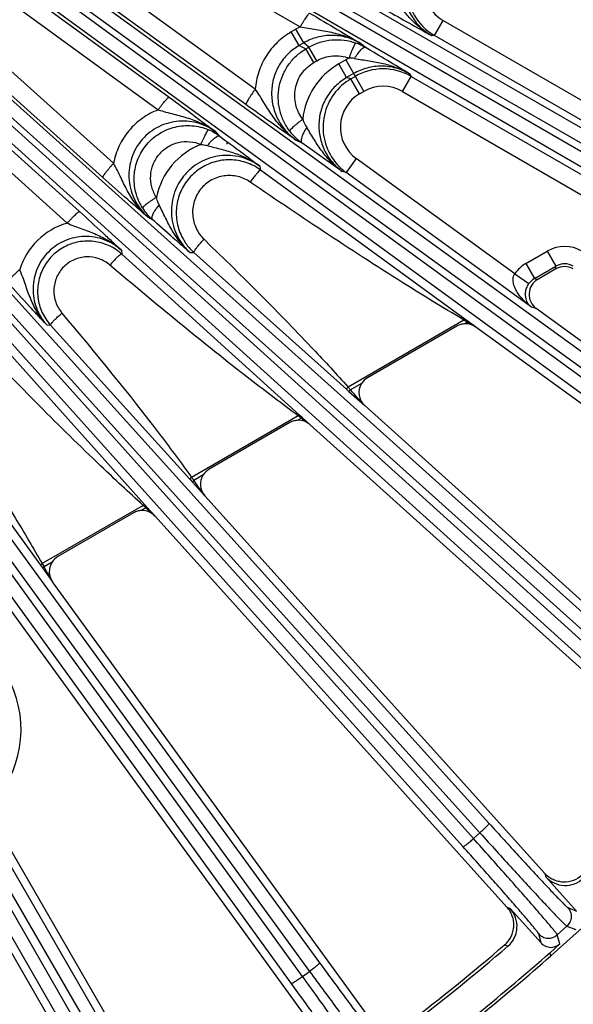
# Model space of a CAD drawing. Units: inches. Extents: x 0 to 17, y 0 to 11.
# Drawn here: x 5.3 to 5.8, y 6.4 to 7.4 of the extents above; entities that cross this region are included whole.
import ezdxf

# ---------------------------------------------------------------- set-up
doc = ezdxf.new("R2010")
doc.units = ezdxf.units.IN
doc.header["$LTSCALE"] = 0.935
doc.header["$MEASUREMENT"] = 0
doc.layers.add('7_ALL_FEATURES', color=7, linetype='CONTINUOUS')

msp = doc.modelspace()

# ---------------------------------------------------------------- linework, layer by layer
at = {"layer": '7_ALL_FEATURES', "color": 9, "linetype": 'CONTINUOUS'}
for p, q in [((5.40295, 7.51781), (6.13607, 7.09603)), ((5.39747, 7.50605), (6.13058, 7.08428)), ((6.12631, 7.07687), (5.39449, 7.50088)), ((6.0083, 6.89599), (5.18999, 7.49244)), ((6.11887, 7.06624), (5.38704, 7.49025)), ((5.9998, 6.88619), (5.18148, 7.48264)), ((5.18409, 7.47682), (5.41949, 7.30529)), ((5.38755, 7.46757), (5.54855, 7.37433)), ((5.17334, 7.4643), (5.40872, 7.29279)), ((5.87204, 6.72843), (5.09335, 7.43172)), ((5.3649, 7.24031), (5.14611, 7.43673)), ((5.86256, 6.71958), (5.08386, 7.42287)), ((5.12752, 7.4256), (5.88558, 6.74514)), ((5.35423, 7.22636), (5.13545, 7.42278)), ((5.50433, 7.31309), (5.35682, 7.41994)), ((5.0871, 7.41328), (5.33139, 7.19268)), ((5.11971, 7.41525), (5.87777, 6.73478)), ((5.33501, 7.41011), (6.02002, 6.91402)), ((5.07495, 7.40189), (5.31923, 7.1813)), ((5.32833, 7.39899), (6.01333, 6.9029)), ((5.49505, 7.29801), (5.34755, 7.40487)), ((5.68073, 7.36581), (5.68925, 7.38057)), ((5.68925, 7.38057), (6.0072, 7.19701)), ((5.71901, 6.57603), (5.00255, 7.37418)), ((5.02873, 7.37236), (5.73422, 6.59124)), ((5.54434, 7.3721), (5.53972, 7.36943)), ((5.54747, 7.356), (5.53972, 7.36943)), ((5.54855, 7.37433), (5.54434, 7.3721)), ((5.55209, 7.35868), (5.54434, 7.3721)), ((5.70865, 6.56822), (4.9922, 7.36637)), ((5.01989, 7.36287), (5.72537, 6.58175)), ((5.68073, 7.36581), (5.67775, 7.36581)), ((6.02966, 7.16436), (5.68073, 7.36581)), ((5.5521, 7.35868), (5.54746, 7.356)), ((5.54746, 7.356), (5.55413, 7.35269)), ((5.55707, 7.35439), (5.5521, 7.35868)), ((5.55413, 7.35269), (5.55707, 7.35439)), ((5.56188, 7.33927), (5.55413, 7.35269)), ((5.56481, 7.34096), (5.55706, 7.35438)), ((5.61228, 7.35427), (5.60756, 7.35835)), ((5.56188, 7.33927), (5.56481, 7.34096)), ((5.59325, 7.34185), (5.58643, 7.33791)), ((5.59325, 7.34185), (5.6111, 7.31093)), ((5.5942, 7.32444), (5.58643, 7.33791)), ((4.93491, 7.32203), (5.5676, 6.454)), ((5.60103, 7.32838), (5.5942, 7.32444)), ((5.59843, 7.32329), (5.5942, 7.32444)), ((5.59843, 7.32329), (5.60258, 7.32569)), ((5.60694, 7.30853), (5.59843, 7.32329)), ((5.64904, 7.31093), (5.65757, 7.32569)), ((5.65608, 7.32826), (5.65756, 7.32569)), ((5.65756, 7.32569), (6.00649, 7.12424)), ((5.53977, 6.43378), (4.90395, 7.31173)), ((5.55089, 6.44046), (4.91507, 7.31841)), ((4.92513, 7.3135), (5.55781, 6.44549)), ((5.60694, 7.30853), (5.6111, 7.31093)), ((5.64904, 7.31093), (5.96699, 7.12736)), ((4.84389, 7.27327), (5.38755, 6.33493)), ((5.36952, 6.32321), (4.82872, 7.26321)), ((4.83326, 7.26583), (5.37692, 6.32749)), ((5.46534, 7.27118), (5.46897, 7.26709)), ((5.54386, 7.2634), (5.55, 7.26035)), ((5.35776, 6.31773), (4.81697, 7.25772)), ((5.60364, 7.24498), (5.59362, 7.23119)), ((5.75963, 7.13164), (5.60364, 7.24498)), ((5.50874, 7.23742), (5.5096, 7.23357)), ((5.71041, 7.08694), (5.5096, 7.23357)), ((5.59362, 7.23119), (5.58985, 7.23222)), ((5.77596, 7.09871), (5.59362, 7.23119)), ((5.3982, 7.1877), (5.40281, 7.18508)), ((5.37253, 7.15475), (5.37291, 7.15091)), ((5.54759, 6.99283), (5.37291, 7.15091)), ((5.44005, 7.15243), (5.44393, 7.1524)), ((5.44393, 7.1524), (5.59397, 7.01802)), ((5.7705, 7.14159), (5.79164, 7.1538)), ((5.79164, 7.1538), (5.80016, 7.13904)), ((5.7705, 7.14159), (5.77902, 7.12684)), ((5.77902, 7.12684), (5.80016, 7.13904)), ((5.80016, 7.13634), (5.80016, 7.13904)), ((5.75963, 7.13164), (5.77358, 7.12186)), ((5.77902, 7.12684), (5.7822, 7.12597)), ((5.78072, 7.09742), (5.77596, 7.09871)), ((5.29912, 7.08126), (5.30293, 7.08088)), ((5.30293, 7.08088), (5.43997, 6.92949)), ((5.70958, 7.08597), (5.5956, 7.02016)), ((5.70958, 7.08597), (5.70717, 7.08741)), ((5.71041, 7.08694), (5.70958, 7.08597)), ((5.71148, 7.08616), (5.71041, 7.08694)), ((5.71309, 7.08384), (5.71044, 7.08231)), ((5.71363, 7.08459), (5.71148, 7.08616)), ((5.71363, 7.08459), (5.71309, 7.08384)), ((5.7212, 7.07907), (5.71309, 7.08384)), ((5.7212, 7.07907), (5.71363, 7.08459)), ((5.3953, 6.90475), (5.24482, 7.07274)), ((5.60896, 7.02373), (5.59801, 7.0174)), ((5.17056, 7.01258), (5.29302, 6.84498)), ((5.59397, 7.01802), (5.59651, 7.01574)), ((5.59651, 7.01574), (5.59801, 7.0174)), ((5.59651, 7.01574), (5.61194, 7.00191)), ((5.54653, 6.99183), (5.44167, 6.93129)), ((5.54852, 6.99199), (5.54759, 6.99283)), ((5.55039, 6.9903), (5.54852, 6.99199)), ((5.54965, 6.98948), (5.54619, 6.98748)), ((5.55039, 6.9903), (5.54965, 6.98948)), ((5.55833, 6.98312), (5.55039, 6.9903)), ((5.45304, 6.9337), (5.44376, 6.92835)), ((5.43997, 6.92949), (5.44224, 6.92698)), ((5.44224, 6.92698), (5.44376, 6.92835)), ((5.44224, 6.92698), (5.45475, 6.91314)), ((5.3961, 6.90386), (5.3953, 6.90475)), ((5.39398, 6.90376), (5.29473, 6.84646)), ((5.39675, 6.9012), (5.39238, 6.89868)), ((5.39771, 6.90207), (5.3961, 6.90386)), ((5.39771, 6.90207), (5.39675, 6.9012)), ((5.40579, 6.89306), (5.39771, 6.90207)), ((5.29473, 6.84646), (5.29652, 6.84334)), ((5.30433, 6.84785), (5.29652, 6.84334)), ((5.29302, 6.84498), (5.29502, 6.84225)), ((5.29502, 6.84225), (5.29652, 6.84334)), ((5.29502, 6.84225), (5.3016, 6.83322)), ((5.3016, 6.83322), (5.30492, 6.82867)), ((5.71901, 6.57603), (5.72537, 6.58175)), ((5.78918, 6.54172), (5.79007, 6.53855)), ((5.75521, 6.50716), (5.75215, 6.50838)), ((5.81181, 6.50818), (5.82048, 6.50478)), ((5.80139, 6.48142), (5.81085, 6.48994)), ((5.81085, 6.48994), (5.81953, 6.48653)), ((5.78562, 6.47339), (5.78314, 6.48237)), ((5.80387, 6.47243), (5.80139, 6.48142)), ((5.75286, 6.47027), (5.74961, 6.47154)), ((5.55089, 6.44046), (5.55781, 6.44549))]:
    msp.add_line(p, q, dxfattribs=at)
at = {"layer": '7_ALL_FEATURES', "color": 7, "linetype": 'CONTINUOUS'}
for p, q in [((5.58985, 7.23222), (5.55, 7.26035)), ((5.80016, 7.13634), (5.7822, 7.12597)), ((6.08408, 6.87702), (5.78072, 7.09742)), ((5.70266, 7.08004), (5.61482, 7.02933)), ((6.05453, 6.83689), (5.7212, 7.07907)), ((5.94542, 6.70164), (5.61194, 7.00191)), ((5.53841, 6.98521), (5.45889, 6.9393)), ((5.91183, 6.66483), (5.55833, 6.98312)), ((5.78918, 6.54172), (5.45475, 6.91314)), ((5.3846, 6.89641), (5.31018, 6.85345)), ((5.75194, 6.50862), (5.40579, 6.89306)), ((5.61709, 6.39901), (5.30492, 6.82867)), ((5.57659, 6.36998), (5.25942, 6.80652)), ((5.43102, 6.27506), (5.24668, 6.59434)), ((5.38771, 6.25043), (5.20353, 6.56944)), ((5.82048, 6.50478), (5.79007, 6.53855)), ((5.75521, 6.50716), (5.78562, 6.47339)), ((5.79514, 6.46064), (5.83217, 6.49398)), ((5.80387, 6.47243), (5.79427, 6.46378)), ((5.79514, 6.46064), (5.79427, 6.46378))]:
    msp.add_line(p, q, dxfattribs=at)
at = {"layer": '7_ALL_FEATURES', "color": 9, "linetype": 'CONTINUOUS'}
for centre, radius, start, end in [((5.70823, 7.41343), 0.055, 180.00268, 239.99419), ((5.70823, 7.41344), 0.03795, 180.01253, 240.0037), ((7.15879, 10.05693), 3.07174, 240.22406, 241.17404), ((4.06533, 4.69891), 3.07311, 58.82611, 59.77579), ((5.62928, 7.27931), 0.07218, 116.80548, 119.95133), ((5.59609, 7.30849), 0.03524, 80.38741, 88.95624), ((5.62222, 7.27585), 0.07164, 119.97642, 173.88868), ((5.63007, 7.27806), 0.055, 60.01829, 119.99732), ((5.62593, 7.27568), 0.05498, 120.01771, 215.00263), ((5.63006, 7.27806), 0.03795, 59.99687, 119.987), ((5.62591, 7.27569), 0.03793, 120.0041, 234.04001), ((5.5871, 7.29593), 0.0382, 199.00048, 212.61099), ((5.58229, 7.30532), 0.05535, 217.05556, 225.83239), ((5.58289, 7.30595), 0.05622, 225.83948, 234.2001), ((5.47713, 7.19208), 0.07164, 111.49478, 168.25318), ((4.34157, 8.11223), 1.4196, 323.05303, 323.13205), ((5.62606, 7.27579), 0.05515, 215.01775, 233.96585), ((5.43799, 7.22451), 0.05283, 212.26658, 220.34176), ((5.43845, 7.2249), 0.05344, 220.33913, 228.17575), ((5.3383, 7.11503), 0.06896, 106.05056, 162.53551), ((4.34157, 8.11223), 1.42783, 318.85349, 318.88732), ((5.80868, 7.12429), 0.03408, 59.99741, 120.00284), ((5.78755, 7.11206), 0.0341, 119.99818, 144.95092), ((5.80868, 7.12432), 0.01701, 59.95086, 120.0494), ((5.78752, 7.11207), 0.01704, 119.92108, 144.90312), ((5.90347, 7.40184), 0.37062, 238.45751, 238.66881), ((6.00848, 7.57459), 0.57278, 238.68204, 238.95544), ((6.21532, 7.55886), 0.82113, 220.99899, 221.25466), ((0.77263, 2.66776), 6.49644, 41.84805, 42.031806), ((5.77591, 7.29386), 0.37926, 232.78362, 232.98041), ((6.00195, 7.59397), 0.75497, 232.99756, 233.19517), ((8.46857, 10.96583), 4.93269, 233.71871, 233.84376), ((6.59409, 7.74899), 1.41305, 215.35758, 215.50401), ((-0.295, 2.76943), 7.08731, 35.779398, 35.931051), ((5.69253, 7.22539), 0.43884, 227.13084, 227.29475), ((6.08745, 7.6537), 1.02143, 227.31095, 227.45178), ((9.48515, 11.42907), 6.10054, 227.919771, 228.034058), ((-1.49586, 2.94181), 7.83315, 29.749372, 29.872983)]:
    msp.add_arc(centre, radius, start, end, dxfattribs=at)
at = {"layer": '7_ALL_FEATURES', "color": 7, "linetype": 'CONTINUOUS'}
for centre, radius, start, end in [((5.58462, 7.30669), 0.05504, 64.89133, 70.2437), ((5.58436, 7.30613), 0.05565, 59.87867, 64.88971), ((5.43776, 7.22446), 0.05283, 59.50936, 67.23774), ((5.43741, 7.22387), 0.05352, 53.86513, 59.50434), ((5.47874, 7.19121), 0.05241, 53.93051, 71.94473), ((5.33961, 7.11402), 0.04969, 47.9289, 65.94812), ((5.47908, 7.19149), 0.05257, 210.05765, 222.04953), ((5.479, 7.19145), 0.05248, 222.0678, 228.07629), ((5.80868, 7.12159), 0.01703, 59.99141, 120.0112), ((5.79072, 7.11121), 0.01704, 119.9904, 234.05292), ((5.33982, 7.11419), 0.0497, 204.0426, 222.07819), ((5.71122, 7.06521), 0.01713, 106.21146, 119.97653), ((5.71119, 7.06525), 0.01708, 92.53221, 106.16517), ((5.62335, 7.01455), 0.01706, 119.98679, 147.46526), ((5.54697, 6.97038), 0.01713, 106.19832, 119.97644), ((5.54694, 6.97042), 0.01708, 92.5324, 106.15227), ((5.46742, 6.92453), 0.01706, 119.98745, 147.46936), ((5.39316, 6.88157), 0.01713, 106.19347, 119.97642), ((5.39313, 6.88162), 0.01707, 92.5329, 106.14768), ((5.31871, 6.83868), 0.01705, 119.98801, 147.47251), ((5.16657, 6.68329), 0.10733, 319.71476, 30), ((5.80928, 6.55584), 0.02584, 221.98208, 313.30957), ((5.73601, 6.48986), 0.02584, 310.69038, 42.01795), ((4.34386, 8.1094), 2.1584, 307.36083, 310.63917), ((4.34157, 8.11223), 2.16513, 307.32032, 310.67968), ((4.34157, 8.11223), 2.19708, 306.61168, 311.38832), ((4.34157, 8.11223), 2.2, 306.64885, 311.35115)]:
    msp.add_arc(centre, radius, start, end, dxfattribs=at)
for centre, major_axis, ratio, start_param, end_param in [((5.71118, 7.06527), (-0.0011, 0.01703), 0.999242, -0.69259, -0.020936), ((5.62337, 7.01457), (0.01686, -0.00272), 0.998475, 2.734854, 4.138777), ((5.54693, 6.97044), (0, 0.01706), 0.999188, -0.732593, 0.043699), ((5.46744, 6.92454), (0.01667, -0.00371), 0.998669, 2.793462, 4.092815), ((5.39312, 6.88163), (0.00108, 0.01703), 0.999122, -0.774224, 0.106699), ((5.31873, 6.83868), (0.01641, -0.00469), 0.998821, 2.852636, 4.0474), ((5.79522, 6.48204), (-0.00344, 0.01247), 0.999239, -4.248559, -2.678371)]:
    msp.add_ellipse(centre, major_axis=major_axis, ratio=ratio, start_param=start_param, end_param=end_param, dxfattribs=at)
at = {"layer": '7_ALL_FEATURES', "color": 9, "linetype": 'CONTINUOUS'}
for points, knots in [([(5.65013, 7.41343), (5.65013, 7.40862), (5.65141, 7.39898), (5.65702, 7.38556), (5.6659, 7.37407), (5.67361, 7.36819), (5.67775, 7.36581)], [0, 0, 0, 0, 0.250554, 0.500825, 0.750656, 1, 1, 1, 1]), ([(5.67775, 7.36581), (5.67429, 7.36777), (5.66763, 7.37224), (5.65864, 7.38029), (5.6505, 7.38934), (5.64541, 7.39571), (5.64283, 7.39892)], [0, 0, 0, 0, 0.24669, 0.49471, 0.745022, 1, 1, 1, 1]), ([(5.54855, 7.37434), (5.54908, 7.37525), (5.55014, 7.37703), (5.55171, 7.3796), (5.55319, 7.38193), (5.55454, 7.38396), (5.55569, 7.38559), (5.55653, 7.38668), (5.55708, 7.3873), (5.55738, 7.3876), (5.55761, 7.38777), (5.55776, 7.38783), (5.55781, 7.38781)], [0, 0, 0, 0, 0.192536, 0.378095, 0.548779, 0.697956, 0.820967, 0.913524, 0.947508, 0.973085, 0.990293, 1, 1, 1, 1]), ([(5.55781, 7.38781), (5.5671, 7.38243), (5.58372, 7.37268), (5.60025, 7.36276), (5.60756, 7.35835)], [0, 0, 0, 0, 0.557027, 1, 1, 1, 1]), ([(5.53972, 7.36943), (5.53473, 7.36655), (5.52542, 7.35954), (5.51442, 7.34601), (5.50702, 7.33023), (5.50476, 7.31882), (5.50433, 7.31309)], [0, 0, 0, 0, 0.25022, 0.500339, 0.750282, 1, 1, 1, 1]), ([(5.54855, 7.37434), (5.55118, 7.37384), (5.5564, 7.37295), (5.56671, 7.37138), (5.57933, 7.36931), (5.59398, 7.36522), (5.60314, 7.36095), (5.60745, 7.35842)], [0, 0, 0, 0, 0.13075, 0.258933, 0.509364, 0.755635, 1, 1, 1, 1]), ([(5.60755, 7.35836), (5.60339, 7.36077), (5.5944, 7.36456), (5.57992, 7.36659), (5.56537, 7.36481), (5.55629, 7.36109), (5.5521, 7.35868)], [0, 0, 0, 0, 0.249182, 0.498891, 0.74923, 1, 1, 1, 1]), ([(5.55707, 7.35439), (5.56051, 7.35638), (5.56786, 7.35961), (5.57965, 7.36196), (5.59168, 7.36171), (5.59948, 7.35983), (5.60322, 7.35848)], [0, 0, 0, 0, 0.249919, 0.500017, 0.750103, 1, 1, 1, 1]), ([(5.54746, 7.356), (5.54348, 7.35371), (5.53606, 7.34808), (5.52746, 7.33711), (5.52193, 7.32434), (5.5198, 7.31062), (5.52113, 7.29684), (5.52501, 7.28598), (5.52959, 7.27807), (5.53508, 7.27077), (5.54017, 7.26607), (5.54386, 7.2634)], [0, 0, 0, 0, 0.125626, 0.251214, 0.376551, 0.501604, 0.626366, 0.750893, 0.81322, 0.875574, 1, 1, 1, 1]), ([(5.53812, 7.27197), (5.53579, 7.27505), (5.53177, 7.28174), (5.52793, 7.29278), (5.5265, 7.30439), (5.52753, 7.31603), (5.53098, 7.3272), (5.53672, 7.3374), (5.54448, 7.34614), (5.55078, 7.35075), (5.55413, 7.35269)], [0, 0, 0, 0, 0.124884, 0.250018, 0.374979, 0.49995, 0.624926, 0.749907, 0.875075, 1, 1, 1, 1]), ([(5.59673, 7.34373), (5.59709, 7.3447), (5.5978, 7.3466), (5.59886, 7.34935), (5.59987, 7.35187), (5.6008, 7.35406), (5.60152, 7.35564), (5.60203, 7.35669), (5.60235, 7.3573), (5.60263, 7.35779), (5.60286, 7.35815), (5.60304, 7.35837), (5.60317, 7.35848), (5.60322, 7.35848)], [0, 0, 0, 0, 0.191709, 0.376236, 0.546005, 0.694655, 0.817696, 0.868281, 0.910985, 0.945583, 0.971901, 0.989884, 1, 1, 1, 1]), ([(5.60198, 7.34324), (5.60298, 7.34486), (5.60451, 7.34715), (5.60665, 7.34993), (5.60809, 7.35161), (5.6094, 7.35291), (5.61041, 7.35372), (5.61113, 7.35413), (5.61166, 7.35434), (5.61208, 7.35436), (5.61228, 7.35427)], [0, 0, 0, 0, 0.36841, 0.532839, 0.676627, 0.796393, 0.889491, 0.925889, 0.955862, 1, 1, 1, 1]), ([(5.56481, 7.34096), (5.56719, 7.34234), (5.57228, 7.34457), (5.58044, 7.34617), (5.58876, 7.34597), (5.59415, 7.34466), (5.59673, 7.34373)], [0, 0, 0, 0, 0.250106, 0.500296, 0.750332, 1, 1, 1, 1]), ([(5.60198, 7.34324), (5.60676, 7.34242), (5.61622, 7.34105), (5.63023, 7.33857), (5.64368, 7.3346), (5.6521, 7.3306), (5.65608, 7.32826)], [0, 0, 0, 0, 0.257522, 0.507851, 0.754763, 1, 1, 1, 1]), ([(5.55099, 7.28348), (5.54938, 7.2856), (5.54659, 7.29021), (5.5439, 7.29782), (5.54286, 7.30583), (5.54353, 7.31388), (5.54587, 7.32161), (5.54982, 7.32868), (5.5552, 7.33474), (5.55956, 7.33793), (5.56188, 7.33927)], [0, 0, 0, 0, 0.124663, 0.249608, 0.374441, 0.499366, 0.624393, 0.749506, 0.874863, 1, 1, 1, 1]), ([(5.65608, 7.32826), (5.65195, 7.33066), (5.643, 7.3344), (5.62861, 7.33635), (5.61418, 7.33449), (5.60519, 7.33078), (5.60103, 7.32838)], [0, 0, 0, 0, 0.249322, 0.49915, 0.749441, 1, 1, 1, 1]), ([(5.5942, 7.32444), (5.59024, 7.32215), (5.58286, 7.31656), (5.57426, 7.3057), (5.56863, 7.29305), (5.56633, 7.27943), (5.56747, 7.26569), (5.57194, 7.25266), (5.57943, 7.24113), (5.58617, 7.23488), (5.58985, 7.23222)], [0, 0, 0, 0, 0.125542, 0.251004, 0.376287, 0.501335, 0.626155, 0.750806, 0.875385, 1, 1, 1, 1]), ([(5.50433, 7.31309), (5.50367, 7.31219), (5.50238, 7.31039), (5.50055, 7.30774), (5.49888, 7.30525), (5.49746, 7.30301), (5.49634, 7.30114), (5.49562, 7.29981), (5.49524, 7.29898), (5.49508, 7.29854), (5.495, 7.29824), (5.49501, 7.29806), (5.49505, 7.29801)], [0, 0, 0, 0, 0.188416, 0.372305, 0.543035, 0.693305, 0.817886, 0.911948, 0.946541, 0.972592, 0.990118, 1, 1, 1, 1]), ([(5.54385, 7.26341), (5.53959, 7.26646), (5.53164, 7.27339), (5.5217, 7.28571), (5.51464, 7.29697), (5.50895, 7.30618), (5.50592, 7.31079), (5.50433, 7.31309)], [0, 0, 0, 0, 0.245738, 0.491741, 0.740944, 0.868788, 1, 1, 1, 1]), ([(5.40872, 7.29278), (5.40935, 7.29364), (5.4106, 7.29532), (5.41245, 7.29772), (5.41419, 7.29991), (5.41576, 7.30179), (5.41709, 7.3033), (5.41806, 7.3043), (5.41868, 7.30486), (5.41903, 7.30513), (5.41927, 7.30527), (5.41944, 7.30531), (5.41949, 7.30529)], [0, 0, 0, 0, 0.191963, 0.377209, 0.547775, 0.696972, 0.820096, 0.912823, 0.946914, 0.972619, 0.990002, 1, 1, 1, 1]), ([(5.40872, 7.29279), (5.40317, 7.29066), (5.39258, 7.28497), (5.37938, 7.27273), (5.36971, 7.25757), (5.366, 7.24614), (5.3649, 7.24031)], [0, 0, 0, 0, 0.250161, 0.500277, 0.750249, 1, 1, 1, 1]), ([(5.40872, 7.29279), (5.41127, 7.29202), (5.41635, 7.29061), (5.42638, 7.28803), (5.43866, 7.28477), (5.45274, 7.2793), (5.46134, 7.27412), (5.46534, 7.27118)], [0, 0, 0, 0, 0.130965, 0.259237, 0.509447, 0.755583, 1, 1, 1, 1]), ([(5.55098, 7.28349), (5.55012, 7.28284), (5.54844, 7.28154), (5.54601, 7.27961), (5.54379, 7.27777), (5.54185, 7.27609), (5.54028, 7.27465), (5.53924, 7.2736), (5.53863, 7.2729), (5.53834, 7.27252), (5.53817, 7.27222), (5.53811, 7.27204), (5.53812, 7.27197)], [0, 0, 0, 0, 0.18636, 0.367721, 0.536141, 0.684904, 0.809199, 0.904579, 0.94049, 0.968289, 0.987947, 1, 1, 1, 1]), ([(5.46534, 7.27118), (5.46259, 7.27318), (5.4567, 7.27669), (5.44705, 7.28024), (5.43687, 7.28191), (5.42655, 7.28164), (5.41646, 7.2794), (5.40697, 7.27527), (5.39846, 7.26937), (5.39125, 7.26194), (5.38562, 7.25327), (5.38177, 7.24369), (5.37983, 7.23357), (5.37984, 7.22328), (5.38178, 7.2132), (5.38555, 7.20365), (5.39102, 7.19498), (5.39567, 7.18996), (5.3982, 7.1877)], [0, 0, 0, 0, 0.062277, 0.124721, 0.187222, 0.249845, 0.312559, 0.375332, 0.438127, 0.500895, 0.563597, 0.626205, 0.688699, 0.751088, 0.813387, 0.875609, 0.937833, 1, 1, 1, 1]), ([(5.39331, 7.1963), (5.39035, 7.20099), (5.38588, 7.21137), (5.38432, 7.2282), (5.38807, 7.2447), (5.39678, 7.2592), (5.4096, 7.27025), (5.42524, 7.27673), (5.4421, 7.27801), (5.45309, 7.27532), (5.4582, 7.27317)], [0, 0, 0, 0, 0.124962, 0.249924, 0.374896, 0.499891, 0.624909, 0.749943, 0.874979, 1, 1, 1, 1]), ([(5.45088, 7.25874), (5.45129, 7.25969), (5.4521, 7.26156), (5.45331, 7.26425), (5.45446, 7.26672), (5.45551, 7.26886), (5.45642, 7.27062), (5.4571, 7.2718), (5.45755, 7.2725), (5.45781, 7.27285), (5.45801, 7.27307), (5.45815, 7.27317), (5.4582, 7.27317)], [0, 0, 0, 0, 0.191191, 0.375341, 0.544882, 0.693451, 0.816559, 0.910052, 0.944813, 0.971335, 0.989569, 1, 1, 1, 1]), ([(5.55493, 7.27534), (5.55419, 7.27425), (5.55286, 7.27209), (5.55119, 7.2689), (5.55, 7.26601), (5.54951, 7.26417), (5.54939, 7.26333)], [0, 0, 0, 0, 0.296737, 0.572097, 0.809738, 1, 1, 1, 1]), ([(5.58985, 7.23222), (5.5861, 7.2349), (5.57905, 7.24092), (5.57007, 7.25154), (5.56235, 7.26326), (5.5575, 7.27133), (5.55493, 7.27534)], [0, 0, 0, 0, 0.247413, 0.494805, 0.744086, 1, 1, 1, 1]), ([(5.4573, 7.25762), (5.45809, 7.25862), (5.45966, 7.26052), (5.46204, 7.26305), (5.46423, 7.26506), (5.46569, 7.26614), (5.46638, 7.26654)], [0, 0, 0, 0, 0.300408, 0.577087, 0.81364, 1, 1, 1, 1]), ([(5.46638, 7.26654), (5.46664, 7.2667), (5.46715, 7.26695), (5.46799, 7.26726), (5.46867, 7.26727), (5.46897, 7.26709)], [0, 0, 0, 0, 0.339086, 0.613939, 1, 1, 1, 1]), ([(5.54939, 7.26333), (5.54935, 7.263), (5.5493, 7.26238), (5.54937, 7.26134), (5.54968, 7.26063), (5.55001, 7.26036)], [0, 0, 0, 0, 0.322512, 0.591779, 1, 1, 1, 1]), ([(5.40699, 7.20666), (5.40498, 7.20984), (5.40193, 7.21686), (5.40082, 7.22825), (5.40331, 7.23945), (5.40919, 7.24932), (5.41789, 7.25683), (5.42852, 7.26121), (5.43997, 7.26205), (5.44742, 7.2602), (5.45088, 7.25874)], [0, 0, 0, 0, 0.124736, 0.249547, 0.374486, 0.499565, 0.624739, 0.749922, 0.875028, 1, 1, 1, 1]), ([(5.45088, 7.25874), (5.45143, 7.2587), (5.45359, 7.25847), (5.45573, 7.25805), (5.4573, 7.25762)], [0, 0, 0, 0, 0.251081, 1, 1, 1, 1]), ([(5.4573, 7.25762), (5.4619, 7.25635), (5.47102, 7.25406), (5.48448, 7.25019), (5.49724, 7.24491), (5.50508, 7.24012), (5.50874, 7.23742)], [0, 0, 0, 0, 0.257324, 0.507466, 0.754461, 1, 1, 1, 1]), ([(5.50874, 7.23742), (5.50595, 7.23946), (5.49996, 7.24301), (5.49014, 7.24656), (5.4798, 7.2482), (5.46933, 7.24784), (5.45911, 7.24551), (5.44951, 7.24128), (5.44089, 7.2353), (5.43357, 7.22779), (5.42782, 7.21904), (5.42383, 7.20936), (5.42175, 7.19911), (5.42165, 7.18868), (5.42351, 7.17842), (5.42726, 7.16869), (5.43277, 7.15985), (5.43748, 7.15474), (5.44005, 7.15243)], [0, 0, 0, 0, 0.062339, 0.124823, 0.18734, 0.24995, 0.312624, 0.375333, 0.43805, 0.500739, 0.563372, 0.625931, 0.688404, 0.750799, 0.81313, 0.875416, 0.93774, 1, 1, 1, 1]), ([(5.3649, 7.24031), (5.36415, 7.23949), (5.3627, 7.23784), (5.36061, 7.23541), (5.35872, 7.23312), (5.35709, 7.23106), (5.3558, 7.22932), (5.35496, 7.22809), (5.3545, 7.2273), (5.3543, 7.22688), (5.3542, 7.22659), (5.3542, 7.2264), (5.35423, 7.22636)], [0, 0, 0, 0, 0.188728, 0.372668, 0.543277, 0.693339, 0.817702, 0.911611, 0.946179, 0.972253, 0.989879, 1, 1, 1, 1]), ([(5.3982, 7.1877), (5.39436, 7.1911), (5.38733, 7.19869), (5.38039, 7.20957), (5.3756, 7.21874), (5.37218, 7.22584), (5.36871, 7.23309), (5.36622, 7.23791), (5.3649, 7.24031)], [0, 0, 0, 0, 0.245506, 0.491407, 0.615298, 0.740679, 0.86863, 1, 1, 1, 1]), ([(5.5096, 7.23357), (5.50954, 7.2336), (5.50937, 7.2336), (5.50893, 7.23339), (5.50861, 7.23313), (5.50836, 7.23292)], [0, 0, 0, 0, 0.132966, 0.33511, 1, 1, 1, 1]), ([(5.49939, 7.22171), (5.49569, 7.22425), (5.48726, 7.228), (5.4735, 7.22864), (5.46042, 7.2242), (5.4499, 7.21524), (5.44343, 7.20305), (5.44187, 7.18936), (5.44534, 7.17606), (5.45069, 7.16858), (5.45391, 7.16546)], [0, 0, 0, 0, 0.124935, 0.250019, 0.375207, 0.500392, 0.625472, 0.750395, 0.875202, 1, 1, 1, 1]), ([(5.50836, 7.23292), (5.50776, 7.2324), (5.50644, 7.231), (5.50434, 7.22847), (5.50191, 7.22529), (5.50024, 7.22295), (5.49939, 7.22171)], [0, 0, 0, 0, 0.165801, 0.400376, 0.686271, 1, 1, 1, 1]), ([(5.70717, 7.08741), (5.68946, 7.09797), (5.6191, 7.14102), (5.55041, 7.18674), (5.49939, 7.22171)], [0, 0, 0, 0, 0.250032, 1, 1, 1, 1]), ([(5.40699, 7.20666), (5.40608, 7.20609), (5.40429, 7.20493), (5.40171, 7.20321), (5.39935, 7.20156), (5.3973, 7.20006), (5.39563, 7.19876), (5.39452, 7.19781), (5.39387, 7.19717), (5.39356, 7.19682), (5.39337, 7.19655), (5.3933, 7.19637), (5.39331, 7.1963)], [0, 0, 0, 0, 0.187517, 0.36974, 0.538679, 0.687587, 0.81165, 0.906431, 0.941919, 0.969232, 0.988374, 1, 1, 1, 1]), ([(5.40969, 7.1994), (5.4094, 7.19997), (5.4083, 7.20231), (5.40746, 7.20478), (5.40699, 7.20667)], [0, 0, 0, 0, 0.248171, 1, 1, 1, 1]), ([(5.40969, 7.1994), (5.40882, 7.19837), (5.40721, 7.19632), (5.40514, 7.19329), (5.40358, 7.19052), (5.40285, 7.18873), (5.40263, 7.18792)], [0, 0, 0, 0, 0.298386, 0.574955, 0.812317, 1, 1, 1, 1]), ([(5.44005, 7.15244), (5.43657, 7.15551), (5.43018, 7.1623), (5.42235, 7.17391), (5.41589, 7.1865), (5.41187, 7.1951), (5.40969, 7.1994)], [0, 0, 0, 0, 0.246952, 0.494102, 0.743469, 1, 1, 1, 1]), ([(5.31924, 7.18129), (5.31995, 7.18209), (5.32138, 7.18363), (5.32349, 7.18585), (5.32547, 7.18785), (5.32724, 7.18957), (5.32875, 7.19095), (5.32983, 7.19185), (5.33052, 7.19234), (5.3309, 7.19257), (5.33117, 7.19269), (5.33134, 7.1927), (5.33139, 7.19268)], [0, 0, 0, 0, 0.191413, 0.376375, 0.546854, 0.696098, 0.819353, 0.912253, 0.946442, 0.972259, 0.989783, 1, 1, 1, 1]), ([(5.40263, 7.18792), (5.40254, 7.18761), (5.40242, 7.18703), (5.40236, 7.18607), (5.40255, 7.18536), (5.40282, 7.18508)], [0, 0, 0, 0, 0.3278, 0.598798, 1, 1, 1, 1]), ([(5.31923, 7.18129), (5.32165, 7.18028), (5.32648, 7.17838), (5.33604, 7.17489), (5.34775, 7.17058), (5.36102, 7.16394), (5.36893, 7.15804), (5.37253, 7.15475)], [0, 0, 0, 0, 0.131286, 0.259674, 0.509643, 0.755567, 1, 1, 1, 1]), ([(5.37253, 7.15475), (5.3701, 7.15695), (5.36479, 7.16091), (5.35587, 7.16524), (5.34626, 7.16781), (5.33634, 7.16853), (5.32645, 7.16735), (5.31695, 7.16431), (5.3082, 7.15952), (5.30053, 7.15316), (5.2942, 7.14545), (5.28946, 7.1367), (5.28648, 7.12721), (5.28533, 7.11735), (5.28607, 7.10746), (5.28865, 7.09789), (5.29297, 7.08899), (5.29692, 7.08369), (5.29912, 7.08126)], [0, 0, 0, 0, 0.0623, 0.124743, 0.187216, 0.24979, 0.312439, 0.37514, 0.437866, 0.500581, 0.563254, 0.62586, 0.68838, 0.750817, 0.813178, 0.875471, 0.937772, 1, 1, 1, 1]), ([(5.44393, 7.1524), (5.44389, 7.15246), (5.44385, 7.15264), (5.44391, 7.15296), (5.44406, 7.15338), (5.44445, 7.15416), (5.44521, 7.15534), (5.44593, 7.15631), (5.44634, 7.15686)], [0, 0, 0, 0, 0.041371, 0.102359, 0.188274, 0.300482, 0.602725, 1, 1, 1, 1]), ([(5.44634, 7.15686), (5.44741, 7.15826), (5.44988, 7.16119), (5.45248, 7.16398), (5.45391, 7.16546)], [0, 0, 0, 0, 0.461667, 1, 1, 1, 1]), ([(5.45391, 7.16546), (5.49034, 7.13013), (5.53849, 7.08255), (5.58433, 7.03277), (5.5956, 7.02016)], [0, 0, 0, 0, 0.749999, 1, 1, 1, 1]), ([(5.36137, 7.14011), (5.35821, 7.14279), (5.35083, 7.14703), (5.33826, 7.14895), (5.32582, 7.14614), (5.31529, 7.13893), (5.30816, 7.12837), (5.30539, 7.11595), (5.30729, 7.10339), (5.31149, 7.096), (5.31415, 7.09283)], [0, 0, 0, 0, 0.124893, 0.249932, 0.375098, 0.500294, 0.625412, 0.750378, 0.87521, 1, 1, 1, 1]), ([(5.37157, 7.1504), (5.37091, 7.14995), (5.36943, 7.14868), (5.36704, 7.14637), (5.36427, 7.14344), (5.36236, 7.14126), (5.36137, 7.14011)], [0, 0, 0, 0, 0.166222, 0.401048, 0.686875, 1, 1, 1, 1]), ([(5.37291, 7.15091), (5.37285, 7.15095), (5.37267, 7.15097), (5.3722, 7.15082), (5.37184, 7.15059), (5.37157, 7.1504)], [0, 0, 0, 0, 0.135933, 0.33875, 1, 1, 1, 1]), ([(5.54653, 6.99183), (5.53062, 7.00358), (5.4676, 7.05136), (5.40661, 7.10175), (5.36137, 7.14011)], [0, 0, 0, 0, 0.250031, 1, 1, 1, 1]), ([(5.27252, 7.13572), (5.2717, 7.13498), (5.27009, 7.13351), (5.26778, 7.13132), (5.26568, 7.12926), (5.26387, 7.12739), (5.26242, 7.12581), (5.26147, 7.12467), (5.26095, 7.12394), (5.26071, 7.12354), (5.26058, 7.12326), (5.26056, 7.12308), (5.26059, 7.12303)], [0, 0, 0, 0, 0.189082, 0.373104, 0.543616, 0.693486, 0.817635, 0.911387, 0.945919, 0.972001, 0.989698, 1, 1, 1, 1]), ([(5.29913, 7.08125), (5.29576, 7.08494), (5.29126, 7.091), (5.28645, 7.09977), (5.28335, 7.10663), (5.28063, 7.1137), (5.27809, 7.12095), (5.27548, 7.12833), (5.27356, 7.13325), (5.27252, 7.13572)], [0, 0, 0, 0, 0.2453, 0.368112, 0.491208, 0.615037, 0.740405, 0.868442, 1, 1, 1, 1]), ([(5.77596, 7.09871), (5.77338, 7.10062), (5.76972, 7.10379), (5.76542, 7.10858), (5.76253, 7.1125), (5.76009, 7.11679), (5.75861, 7.12069), (5.75798, 7.12401), (5.75789, 7.12662), (5.75835, 7.12926), (5.75913, 7.1309), (5.75963, 7.13164)], [0, 0, 0, 0, 0.242156, 0.363896, 0.486354, 0.60998, 0.735581, 0.799706, 0.865056, 0.931905, 1, 1, 1, 1]), ([(5.77596, 7.09871), (5.77474, 7.09967), (5.77248, 7.10214), (5.77029, 7.10717), (5.76996, 7.11254), (5.77115, 7.11767), (5.77259, 7.12047), (5.77358, 7.12186)], [0, 0, 0, 0, 0.18263, 0.384727, 0.635359, 0.799088, 1, 1, 1, 1]), ([(5.30344, 7.0823), (5.30391, 7.083), (5.30523, 7.08455), (5.30764, 7.08703), (5.31069, 7.08988), (5.31295, 7.09183), (5.31415, 7.09283)], [0, 0, 0, 0, 0.167934, 0.404109, 0.689814, 1, 1, 1, 1]), ([(5.31415, 7.09283), (5.34716, 7.05336), (5.39072, 7.00029), (5.43165, 6.94521), (5.44167, 6.93129)], [0, 0, 0, 0, 0.749993, 1, 1, 1, 1]), ([(5.30293, 7.08088), (5.30283, 7.08103), (5.30299, 7.08162), (5.30325, 7.08202), (5.30344, 7.0823)], [0, 0, 0, 0, 0.337364, 1, 1, 1, 1]), ([(5.39398, 6.90376), (5.37995, 6.91647), (5.32452, 6.96809), (5.2714, 7.02214), (5.23209, 7.06313)], [0, 0, 0, 0, 0.250028, 1, 1, 1, 1]), ([(5.18289, 7.02327), (5.21213, 6.97989), (5.25054, 6.92162), (5.28607, 6.86159), (5.29473, 6.84646)], [0, 0, 0, 0, 0.749987, 1, 1, 1, 1]), ([(5.59397, 7.01802), (5.59394, 7.01805), (5.59393, 7.01816), (5.59403, 7.01843), (5.59435, 7.01889), (5.5949, 7.0195), (5.59535, 7.01994), (5.5956, 7.02016)], [0, 0, 0, 0, 0.039872, 0.104183, 0.320251, 0.634492, 1, 1, 1, 1]), ([(5.54759, 6.99283), (5.54755, 6.99286), (5.54738, 6.99277), (5.54716, 6.99258), (5.54685, 6.99224), (5.54664, 6.99198), (5.54653, 6.99183)], [0, 0, 0, 0, 0.099101, 0.314039, 0.629002, 1, 1, 1, 1]), ([(5.43997, 6.92949), (5.43992, 6.92956), (5.44007, 6.92987), (5.44039, 6.93023), (5.44096, 6.93076), (5.44142, 6.93111), (5.44167, 6.93129)], [0, 0, 0, 0, 0.101605, 0.318045, 0.632955, 1, 1, 1, 1]), ([(5.3953, 6.90475), (5.39526, 6.90479), (5.39504, 6.90472), (5.39478, 6.90453), (5.39438, 6.90419), (5.39412, 6.90391), (5.39398, 6.90376)], [0, 0, 0, 0, 0.100317, 0.315489, 0.630138, 1, 1, 1, 1]), ([(5.29302, 6.84498), (5.29298, 6.84504), (5.29314, 6.84531), (5.29347, 6.84561), (5.29404, 6.84604), (5.29449, 6.84632), (5.29473, 6.84646)], [0, 0, 0, 0, 0.101831, 0.317909, 0.632524, 1, 1, 1, 1]), ([(5.73422, 6.59124), (5.73424, 6.5912), (5.73423, 6.59106), (5.73408, 6.59071), (5.73365, 6.59009), (5.73288, 6.58916), (5.73181, 6.58798), (5.73046, 6.58659), (5.7289, 6.58504), (5.72718, 6.58341), (5.72598, 6.58231), (5.72537, 6.58175)], [0, 0, 0, 0, 0.010471, 0.02821, 0.088624, 0.182048, 0.305804, 0.455358, 0.625772, 0.810078, 1, 1, 1, 1]), ([(5.73422, 6.59124), (5.73917, 6.58575), (5.74885, 6.57506), (5.76291, 6.55965), (5.77402, 6.54757), (5.78222, 6.53871), (5.78774, 6.53278), (5.79278, 6.5274), (5.79729, 6.52263), (5.80124, 6.5185), (5.80459, 6.51504), (5.807, 6.51259), (5.80861, 6.511), (5.80957, 6.51007), (5.81037, 6.50933), (5.81099, 6.50877), (5.81145, 6.50841), (5.81171, 6.50822), (5.81181, 6.50818)], [0, 0, 0, 0, 0.194964, 0.38056, 0.550484, 0.627865, 0.699332, 0.764272, 0.822179, 0.872576, 0.915045, 0.949262, 0.963177, 0.974921, 0.984481, 0.991847, 0.997013, 1, 1, 1, 1]), ([(5.70865, 6.56822), (5.70869, 6.56819), (5.70883, 6.56819), (5.70919, 6.5683), (5.70985, 6.56867), (5.71086, 6.56933), (5.71215, 6.57028), (5.71367, 6.57147), (5.71537, 6.57286), (5.71717, 6.5744), (5.7184, 6.57548), (5.71901, 6.57603)], [0, 0, 0, 0, 0.010471, 0.02821, 0.088624, 0.182049, 0.305805, 0.455359, 0.625772, 0.810078, 1, 1, 1, 1]), ([(5.80139, 6.48142), (5.80135, 6.48153), (5.80118, 6.48183), (5.80082, 6.48237), (5.80027, 6.48311), (5.79954, 6.48406), (5.79863, 6.48522), (5.79706, 6.48717), (5.79464, 6.49008), (5.79121, 6.49415), (5.78712, 6.49895), (5.78239, 6.50443), (5.77706, 6.51057), (5.77118, 6.51731), (5.76238, 6.52733), (5.75039, 6.5409), (5.73508, 6.5581), (5.72446, 6.56996), (5.71901, 6.57603)], [0, 0, 0, 0, 0.002961, 0.008116, 0.015475, 0.025031, 0.036773, 0.050686, 0.084896, 0.127361, 0.177759, 0.235671, 0.300616, 0.372088, 0.449472, 0.619406, 0.805019, 1, 1, 1, 1]), ([(5.72537, 6.58175), (5.73083, 6.5757), (5.74152, 6.5639), (5.75703, 6.54688), (5.76927, 6.53353), (5.77831, 6.52373), (5.7844, 6.51718), (5.78994, 6.51124), (5.79491, 6.50596), (5.79925, 6.50139), (5.80294, 6.49755), (5.80559, 6.49485), (5.80736, 6.49308), (5.80841, 6.49205), (5.80928, 6.49122), (5.80996, 6.4906), (5.81046, 6.49019), (5.81074, 6.48999), (5.81085, 6.48994)], [0, 0, 0, 0, 0.194981, 0.380594, 0.550528, 0.627912, 0.699384, 0.764329, 0.822241, 0.872639, 0.915104, 0.949314, 0.963227, 0.974969, 0.984525, 0.991884, 0.997039, 1, 1, 1, 1]), ([(5.78314, 6.48237), (5.78311, 6.48248), (5.78296, 6.48275), (5.78264, 6.48324), (5.78215, 6.48392), (5.7815, 6.48479), (5.78068, 6.48584), (5.77926, 6.48762), (5.77708, 6.49027), (5.77399, 6.49396), (5.77029, 6.49832), (5.76602, 6.5033), (5.7612, 6.50887), (5.75588, 6.51498), (5.74792, 6.52407), (5.73707, 6.53638), (5.72321, 6.55197), (5.71359, 6.56272), (5.70865, 6.56822)], [0, 0, 0, 0, 0.002987, 0.008153, 0.015519, 0.025079, 0.036823, 0.050738, 0.084955, 0.127424, 0.177821, 0.235728, 0.300668, 0.372135, 0.449516, 0.61944, 0.805036, 1, 1, 1, 1]), ([(5.81181, 6.50818), (5.81293, 6.50694), (5.8147, 6.50396), (5.81545, 6.49884), (5.81416, 6.49384), (5.8121, 6.49106), (5.81085, 6.48994)], [0, 0, 0, 0, 0.249672, 0.499925, 0.750223, 1, 1, 1, 1]), ([(5.78314, 6.48237), (5.78426, 6.48112), (5.78704, 6.47906), (5.79205, 6.47778), (5.79716, 6.47853), (5.80014, 6.48029), (5.80139, 6.48142)], [0, 0, 0, 0, 0.249671, 0.499924, 0.750223, 1, 1, 1, 1]), ([(5.5676, 6.454), (5.56762, 6.45396), (5.5676, 6.45382), (5.56741, 6.45349), (5.56691, 6.45292), (5.56605, 6.45207), (5.56486, 6.45101), (5.56338, 6.44976), (5.56167, 6.44839), (5.55979, 6.44695), (5.55848, 6.44598), (5.55781, 6.44549)], [0, 0, 0, 0, 0.010471, 0.02821, 0.088624, 0.182048, 0.305804, 0.455358, 0.625772, 0.810078, 1, 1, 1, 1]), ([(5.5676, 6.454), (5.57195, 6.44803), (5.58047, 6.43638), (5.59284, 6.41958), (5.60262, 6.40641), (5.60985, 6.39674), (5.61472, 6.39026), (5.61917, 6.38439), (5.62316, 6.37917), (5.62665, 6.37465), (5.62962, 6.37086), (5.63176, 6.36818), (5.6332, 6.36642), (5.63406, 6.3654), (5.63477, 6.36458), (5.63534, 6.36396), (5.63575, 6.36355), (5.63599, 6.36334), (5.63609, 6.36329)], [0, 0, 0, 0, 0.194964, 0.38056, 0.550484, 0.627865, 0.699332, 0.764272, 0.822179, 0.872576, 0.915045, 0.949262, 0.963177, 0.974921, 0.984481, 0.991847, 0.997013, 1, 1, 1, 1]), ([(5.53977, 6.43378), (5.53981, 6.43375), (5.53994, 6.43373), (5.54031, 6.43381), (5.54101, 6.4341), (5.54208, 6.43465), (5.54346, 6.43546), (5.5451, 6.43648), (5.54694, 6.43769), (5.54889, 6.43903), (5.55022, 6.43998), (5.55089, 6.44046)], [0, 0, 0, 0, 0.010471, 0.02821, 0.088624, 0.182049, 0.305805, 0.455359, 0.625772, 0.810078, 1, 1, 1, 1]), ([(5.62293, 6.33776), (5.6229, 6.33788), (5.62276, 6.33819), (5.62246, 6.33876), (5.62199, 6.33956), (5.62137, 6.34058), (5.62058, 6.34183), (5.61922, 6.34393), (5.61712, 6.34708), (5.61414, 6.35148), (5.61057, 6.35668), (5.60643, 6.36264), (5.60178, 6.3693), (5.59663, 6.37661), (5.58893, 6.3875), (5.57842, 6.40224), (5.56499, 6.42095), (5.55567, 6.43386), (5.55089, 6.44046)], [0, 0, 0, 0, 0.002961, 0.008116, 0.015475, 0.025031, 0.036773, 0.050686, 0.084896, 0.127361, 0.177759, 0.235671, 0.300616, 0.372088, 0.449472, 0.619406, 0.805019, 1, 1, 1, 1]), ([(5.55781, 6.44549), (5.56261, 6.4389), (5.572, 6.42605), (5.58565, 6.40749), (5.59643, 6.39294), (5.6044, 6.38226), (5.60977, 6.3751), (5.61466, 6.36861), (5.61905, 6.36284), (5.62289, 6.35784), (5.62615, 6.35365), (5.6285, 6.35067), (5.63008, 6.34873), (5.63102, 6.3476), (5.6318, 6.34669), (5.63241, 6.346), (5.63287, 6.34554), (5.63312, 6.3453), (5.63323, 6.34524)], [0, 0, 0, 0, 0.194981, 0.380594, 0.550528, 0.627912, 0.699384, 0.764329, 0.822241, 0.872639, 0.915104, 0.949314, 0.963227, 0.974969, 0.984525, 0.991884, 0.997039, 1, 1, 1, 1]), ([(5.60488, 6.34061), (5.60486, 6.34072), (5.60473, 6.34101), (5.60447, 6.34153), (5.60406, 6.34226), (5.6035, 6.34319), (5.60279, 6.34433), (5.60157, 6.34624), (5.59968, 6.3491), (5.59699, 6.3531), (5.59377, 6.35782), (5.59004, 6.36322), (5.58583, 6.36927), (5.58117, 6.3759), (5.57421, 6.38577), (5.5647, 6.39914), (5.55255, 6.4161), (5.54411, 6.42779), (5.53977, 6.43378)], [0, 0, 0, 0, 0.002987, 0.008153, 0.015519, 0.025079, 0.036823, 0.050738, 0.084955, 0.127424, 0.177821, 0.235728, 0.300668, 0.372135, 0.449516, 0.61944, 0.805036, 1, 1, 1, 1])]:
    msp.add_open_spline(points, degree=3, knots=knots, dxfattribs=at)
at = {"layer": '7_ALL_FEATURES', "color": 7, "linetype": 'CONTINUOUS'}
for points, knots in [([(5.41949, 7.30529), (5.4281, 7.29901), (5.44022, 7.29008), (5.45546, 7.27865), (5.46215, 7.27358), (5.46534, 7.27118)], [0, 0, 0, 0, 0.559484, 0.790394, 1, 1, 1, 1]), ([(5.54386, 7.2634), (5.53664, 7.26844), (5.52029, 7.27987), (5.50407, 7.29148), (5.49505, 7.29801)], [0, 0, 0, 0, 0.441623, 1, 1, 1, 1]), ([(5.46897, 7.26709), (5.47635, 7.26168), (5.48965, 7.25184), (5.50285, 7.24187), (5.50874, 7.23742)], [0, 0, 0, 0, 0.5536, 1, 1, 1, 1]), ([(5.49499, 7.24104), (5.49002, 7.24266), (5.47951, 7.24441), (5.46373, 7.24224), (5.44929, 7.23547), (5.43752, 7.22472), (5.42948, 7.21096), (5.4259, 7.19544), (5.42707, 7.17958), (5.43096, 7.16968), (5.43358, 7.16516)], [0, 0, 0, 0, 0.124988, 0.250058, 0.375172, 0.500281, 0.625341, 0.750316, 0.875199, 1, 1, 1, 1]), ([(5.3982, 7.1877), (5.39172, 7.19331), (5.37698, 7.20609), (5.36238, 7.21905), (5.35423, 7.22636)], [0, 0, 0, 0, 0.439252, 1, 1, 1, 1]), ([(5.33139, 7.19268), (5.33918, 7.18563), (5.35011, 7.17566), (5.36377, 7.16296), (5.36971, 7.15739), (5.37253, 7.15475)], [0, 0, 0, 0, 0.563251, 0.792979, 1, 1, 1, 1]), ([(5.44005, 7.15243), (5.43735, 7.15476), (5.43178, 7.1596), (5.41933, 7.17043), (5.40962, 7.179), (5.40281, 7.18508)], [0, 0, 0, 0, 0.215803, 0.44717, 1, 1, 1, 1]), ([(5.35986, 7.1594), (5.35534, 7.16142), (5.3456, 7.16411), (5.33051, 7.16363), (5.31623, 7.15869), (5.30406, 7.14972), (5.29511, 7.13754), (5.29019, 7.12326), (5.28972, 7.10818), (5.29241, 7.09847), (5.29443, 7.09394)], [0, 0, 0, 0, 0.124954, 0.249995, 0.375091, 0.500198, 0.625269, 0.750268, 0.875177, 1, 1, 1, 1]), ([(5.29912, 7.08126), (5.29644, 7.08412), (5.29079, 7.09014), (5.27789, 7.10401), (5.26776, 7.11509), (5.26059, 7.12303)], [0, 0, 0, 0, 0.207231, 0.43577, 1, 1, 1, 1]), ([(5.82608, 6.5404), (5.8236, 6.53805), (5.81766, 6.53428), (5.80898, 6.53287), (5.80216, 6.53385), (5.79729, 6.53554), (5.79286, 6.53816), (5.79032, 6.54046), (5.78918, 6.54172)], [0, 0, 0, 0, 0.249903, 0.500127, 0.625995, 0.751295, 0.875478, 1, 1, 1, 1]), ([(5.74979, 6.4717), (5.75238, 6.47392), (5.75668, 6.47952), (5.75891, 6.48804), (5.7586, 6.49493), (5.75736, 6.49995), (5.75513, 6.5046), (5.75308, 6.50735), (5.75194, 6.50862)], [0, 0, 0, 0, 0.249753, 0.499975, 0.625862, 0.751093, 0.875301, 1, 1, 1, 1])]:
    msp.add_open_spline(points, degree=3, knots=knots, dxfattribs=at)

doc.saveas('drawing.dxf')
